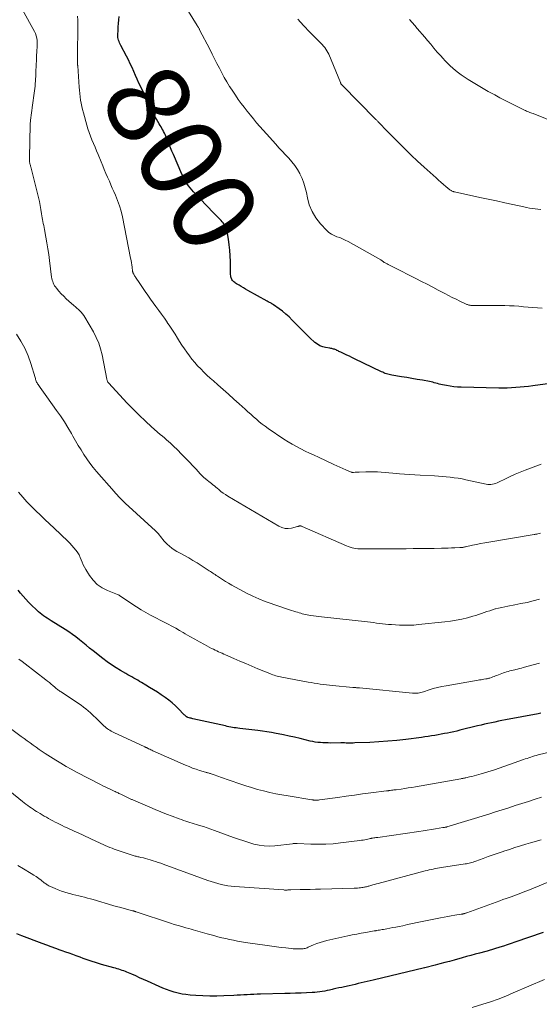
# Model space of a CAD drawing. Units: feet. Extents: x 2034996 to 2040003, y 550000 to 555004.
# Drawn here: x 2036807 to 2036931, y 551835 to 552071 of the extents above; entities that cross this region are included whole.
import ezdxf
from ezdxf.enums import TextEntityAlignment as Align

# ---------------------------------------------------------------- set-up
doc = ezdxf.new("R2010")
doc.units = ezdxf.units.FT
doc.header["$LTSCALE"] = 100
doc.header["$MEASUREMENT"] = 0
for name, color, linetype, lineweight in [('CONTOUR INDEX', 32, 'Continuous', 25), ('CONTOUR INDEX LABEL', 7, 'Continuous', 15), ('CONTOUR INTERMEDIATE', 40, 'Continuous', 15)]:
    doc.layers.add(name, color=color, linetype=linetype, lineweight=lineweight)
doc.styles.add('slant', font='romans.shx', dxfattribs={"oblique": 14.999978})

msp = doc.modelspace()

# ---------------------------------------------------------------- linework, layer by layer
at = {"layer": 'CONTOUR INDEX', "flags": 128}
for points, elevation in [([(2036937.55, 551984.36), (2036929.88, 551983.31), (2036928.86, 551983.18), (2036927.84, 551983.06), (2036926.82, 551982.96), (2036925.8, 551982.88), (2036924.77, 551982.82), (2036923.75, 551982.79), (2036922.72, 551982.78), (2036921.7, 551982.78), (2036912.66, 551982.98), (2036911.77, 551983.03), (2036910.89, 551983.1), (2036910.01, 551983.22), (2036909.14, 551983.38), (2036908.19, 551983.57), (2036907.8, 551983.66), (2036907.4, 551983.75), (2036907.01, 551983.85), (2036906.62, 551983.96), (2036906.22, 551984.07), (2036905.83, 551984.17), (2036905.43, 551984.26), (2036905.03, 551984.34), (2036903.35, 551984.64), (2036902.1, 551984.85), (2036900.86, 551985.07), (2036899.61, 551985.28), (2036898.37, 551985.49), (2036896.04, 551985.87), (2036895.71, 551985.94), (2036895.39, 551986.01), (2036895.07, 551986.1), (2036894.75, 551986.19), (2036894.44, 551986.31), (2036894.13, 551986.43), (2036893.82, 551986.56), (2036893.52, 551986.7), (2036887.06, 551989.82), (2036886.44, 551990.12), (2036885.81, 551990.42), (2036885.18, 551990.71), (2036884.55, 551991), (2036883.74, 551991.37), (2036883.52, 551991.47), (2036883.3, 551991.58), (2036883.08, 551991.69), (2036882.86, 551991.8), (2036882.82, 551991.82), (2036882.62, 551991.92), (2036882.42, 551992.01), (2036882.21, 551992.08), (2036882, 551992.15), (2036881.78, 551992.21), (2036881.57, 551992.26), (2036881.35, 551992.3), (2036881.13, 551992.34), (2036880.1, 551992.49), (2036879.4, 551992.66), (2036878.73, 551992.91), (2036878.12, 551993.28), (2036877.55, 551993.72), (2036876.31, 551994.87), (2036875.33, 551995.8), (2036874.37, 551996.74), (2036873.42, 551997.7), (2036872.48, 551998.67), (2036872.06, 551999.11), (2036871.32, 551999.85), (2036870.56, 552000.55), (2036869.75, 552001.21), (2036868.92, 552001.83), (2036867.55, 552002.8), (2036867.38, 552002.92), (2036867.2, 552003.03), (2036867.02, 552003.13), (2036866.84, 552003.23), (2036866.65, 552003.32), (2036866.47, 552003.42), (2036866.28, 552003.51), (2036866.1, 552003.61), (2036861.42, 552006.2), (2036860.88, 552006.5), (2036860.35, 552006.81), (2036859.82, 552007.13), (2036859.3, 552007.45), (2036858.67, 552007.84), (2036858.46, 552007.98), (2036858.27, 552008.12), (2036858.08, 552008.28), (2036857.9, 552008.45), (2036857.75, 552008.64), (2036857.61, 552008.83), (2036857.51, 552009.05), (2036857.42, 552009.27), (2036857.36, 552009.52), (2036857.31, 552009.76), (2036857.29, 552010.01), (2036857.28, 552010.25), (2036857.26, 552013.18), (2036857.21, 552014.52), (2036857.13, 552015.85), (2036856.97, 552017.17), (2036856.77, 552018.49), (2036856.44, 552020.36), (2036856.35, 552020.73), (2036856.24, 552021.1), (2036856.08, 552021.45), (2036855.9, 552021.79), (2036855.69, 552022.11), (2036855.47, 552022.43), (2036855.22, 552022.73), (2036854.97, 552023.02), (2036854.73, 552023.26), (2036854.35, 552023.67), (2036853.96, 552024.07), (2036853.58, 552024.47), (2036853.19, 552024.87), (2036848.36, 552029.87), (2036847.93, 552030.35), (2036847.52, 552030.84), (2036847.13, 552031.35), (2036846.77, 552031.88), (2036846.44, 552032.44), (2036846.13, 552033), (2036845.84, 552033.57), (2036845.57, 552034.15), (2036843.53, 552038.83), (2036843.18, 552039.63), (2036842.85, 552040.43), (2036842.52, 552041.23), (2036842.2, 552042.04), (2036841.88, 552042.88), (2036841.72, 552043.26), (2036841.55, 552043.64), (2036841.37, 552044.01), (2036841.18, 552044.38), (2036840.97, 552044.74), (2036840.77, 552045.1), (2036840.56, 552045.46), (2036840.34, 552045.82), (2036840.1, 552046.21), (2036839.77, 552046.76), (2036839.45, 552047.33), (2036839.15, 552047.9), (2036838.86, 552048.47), (2036835.7, 552055.09), (2036835.26, 552056.01), (2036834.83, 552056.94), (2036834.42, 552057.86), (2036834.01, 552058.8), (2036833.59, 552059.72), (2036833.16, 552060.65), (2036832.71, 552061.56), (2036832.24, 552062.46), (2036830.88, 552065.05), (2036830.72, 552065.35), (2036830.59, 552065.67), (2036830.47, 552065.99), (2036830.36, 552066.31), (2036830.28, 552066.64), (2036830.22, 552066.97), (2036830.2, 552067.31), (2036830.19, 552067.65), (2036830.24, 552068.65), (2036830.29, 552069.5), (2036830.35, 552070.34), (2036830.41, 552071.18), (2036830.48, 552072.02)], 800), ([(2036931.82, 551904.74), (2036931.14, 551904.6), (2036923.31, 551903.1), (2036922.47, 551902.94), (2036921.63, 551902.77), (2036920.8, 551902.6), (2036919.96, 551902.42), (2036919.12, 551902.23), (2036918.29, 551902.05), (2036917.46, 551901.85), (2036916.62, 551901.65), (2036912.38, 551900.62), (2036911.63, 551900.44), (2036910.89, 551900.27), (2036910.14, 551900.11), (2036909.39, 551899.96), (2036908.64, 551899.81), (2036907.89, 551899.67), (2036907.14, 551899.53), (2036906.38, 551899.4), (2036906.31, 551899.39), (2036905.51, 551899.26), (2036904.72, 551899.13), (2036903.92, 551899.02), (2036903.13, 551898.91), (2036899.41, 551898.44), (2036897.24, 551898.19), (2036895.06, 551897.98), (2036892.87, 551897.82), (2036890.69, 551897.71), (2036887.16, 551897.57), (2036886.74, 551897.56), (2036886.31, 551897.55), (2036885.89, 551897.55), (2036885.46, 551897.56), (2036885.04, 551897.56), (2036884.61, 551897.57), (2036884.19, 551897.57), (2036883.76, 551897.57), (2036881.32, 551897.56), (2036880.7, 551897.57), (2036880.08, 551897.58), (2036879.46, 551897.61), (2036878.84, 551897.65), (2036878.23, 551897.71), (2036877.61, 551897.8), (2036877, 551897.91), (2036876.4, 551898.04), (2036873.95, 551898.64), (2036872.64, 551898.94), (2036871.32, 551899.24), (2036870, 551899.51), (2036868.67, 551899.77), (2036868.23, 551899.86), (2036867.12, 551900.05), (2036866.01, 551900.24), (2036864.9, 551900.4), (2036863.79, 551900.54), (2036859.47, 551901.06), (2036859.03, 551901.11), (2036858.6, 551901.17), (2036858.17, 551901.24), (2036857.73, 551901.31), (2036857.3, 551901.38), (2036856.87, 551901.47), (2036856.44, 551901.55), (2036856.01, 551901.65), (2036848.22, 551903.39), (2036848, 551903.44), (2036847.77, 551903.5), (2036847.54, 551903.56), (2036847.32, 551903.62), (2036847, 551903.72), (2036846.93, 551903.74), (2036846.87, 551903.76), (2036846.8, 551903.79), (2036846.74, 551903.82), (2036846.68, 551903.85), (2036846.62, 551903.89), (2036846.56, 551903.93), (2036846.51, 551903.98), (2036846.43, 551904.06), (2036846.34, 551904.14), (2036846.24, 551904.23), (2036846.15, 551904.32), (2036846.07, 551904.41), (2036844.78, 551905.76), (2036844.03, 551906.5), (2036843.25, 551907.21), (2036842.42, 551907.86), (2036841.57, 551908.48), (2036840.63, 551909.11), (2036839.7, 551909.73), (2036838.77, 551910.33), (2036837.82, 551910.92), (2036836.87, 551911.49), (2036835.89, 551912.07), (2036835.42, 551912.35), (2036834.95, 551912.62), (2036834.48, 551912.89), (2036834.01, 551913.16), (2036833.53, 551913.43), (2036833.06, 551913.69), (2036832.59, 551913.96), (2036832.12, 551914.24), (2036830.84, 551914.98), (2036829.74, 551915.64), (2036828.67, 551916.34), (2036827.63, 551917.08), (2036826.6, 551917.85), (2036824.23, 551919.71), (2036823.4, 551920.37), (2036822.58, 551921.02), (2036821.76, 551921.69), (2036820.95, 551922.36), (2036820.12, 551923.02), (2036819.28, 551923.65), (2036818.41, 551924.25), (2036817.53, 551924.82), (2036814.13, 551926.93), (2036813.68, 551927.21), (2036813.23, 551927.5), (2036812.79, 551927.79), (2036812.34, 551928.09), (2036811.91, 551928.4), (2036811.49, 551928.72), (2036811.09, 551929.07), (2036810.7, 551929.43), (2036809.38, 551930.71), (2036808.71, 551931.38), (2036808.06, 551932.07), (2036807.43, 551932.78), (2036806.81, 551933.5), (2036806.2, 551934.22)], 780), ([(2036932.35, 551852.08), (2036925.53, 551849.72), (2036924.65, 551849.41), (2036923.76, 551849.11), (2036922.87, 551848.82), (2036921.98, 551848.52), (2036920.71, 551848.11), (2036920.46, 551848.03), (2036920.2, 551847.95), (2036919.94, 551847.87), (2036919.68, 551847.8), (2036919.42, 551847.73), (2036919.15, 551847.65), (2036918.89, 551847.58), (2036918.63, 551847.51), (2036917.08, 551847.11), (2036916.05, 551846.83), (2036915.01, 551846.55), (2036913.98, 551846.27), (2036912.95, 551845.99), (2036911, 551845.45), (2036909.86, 551845.14), (2036908.72, 551844.83), (2036907.58, 551844.52), (2036906.44, 551844.22), (2036903.93, 551843.56), (2036903.89, 551843.55), (2036891.54, 551840.65), (2036890.82, 551840.48), (2036890.09, 551840.31), (2036889.37, 551840.14), (2036888.65, 551839.96), (2036887.93, 551839.79), (2036887.21, 551839.62), (2036886.49, 551839.46), (2036885.76, 551839.3), (2036884.68, 551839.06), (2036883.98, 551838.9), (2036883.28, 551838.75), (2036882.58, 551838.59), (2036881.88, 551838.43), (2036881.67, 551838.38), (2036881.07, 551838.25), (2036880.48, 551838.12), (2036879.88, 551838.01), (2036879.29, 551837.9), (2036878.69, 551837.82), (2036878.09, 551837.74), (2036877.49, 551837.69), (2036876.88, 551837.65), (2036875.5, 551837.59), (2036874.2, 551837.53), (2036872.9, 551837.48), (2036871.6, 551837.44), (2036870.3, 551837.41), (2036864.49, 551837.26), (2036863.69, 551837.24), (2036862.88, 551837.21), (2036862.08, 551837.17), (2036861.27, 551837.13), (2036860.47, 551837.08), (2036859.66, 551837.04), (2036858.86, 551837), (2036858.05, 551836.96), (2036855.65, 551836.84), (2036853.97, 551836.79), (2036852.29, 551836.78), (2036850.61, 551836.83), (2036848.94, 551836.93), (2036847.52, 551837.04), (2036846.55, 551837.15), (2036845.6, 551837.29), (2036844.65, 551837.5), (2036843.72, 551837.74), (2036842.79, 551838.04), (2036841.88, 551838.36), (2036840.97, 551838.72), (2036840.08, 551839.1), (2036837.29, 551840.38), (2036836.35, 551840.8), (2036835.41, 551841.22), (2036834.47, 551841.64), (2036833.52, 551842.04), (2036832.38, 551842.52), (2036832, 551842.68), (2036831.62, 551842.83), (2036831.23, 551842.97), (2036830.84, 551843.1), (2036830.44, 551843.23), (2036830.05, 551843.35), (2036829.65, 551843.47), (2036829.25, 551843.58), (2036826.29, 551844.41), (2036825.54, 551844.62), (2036824.79, 551844.85), (2036824.05, 551845.08), (2036823.32, 551845.33), (2036822.58, 551845.59), (2036821.85, 551845.85), (2036821.11, 551846.11), (2036820.38, 551846.38), (2036820.18, 551846.46), (2036819.35, 551846.76), (2036818.52, 551847.07), (2036817.68, 551847.37), (2036816.84, 551847.66), (2036816.35, 551847.83), (2036815.26, 551848.22), (2036814.18, 551848.61), (2036813.11, 551849.01), (2036812.03, 551849.41), (2036807.09, 551851.3), (2036805.93, 551851.77)], 760)]:
    msp.add_lwpolyline(points, dxfattribs=dict(at, elevation=elevation))
at = {"layer": 'CONTOUR INTERMEDIATE', "flags": 128}
for points, elevation in [([(2036932.15, 552001.95), (2036931.03, 552002.02), (2036929.9, 552002.1), (2036928.78, 552002.19), (2036927.66, 552002.3), (2036926.54, 552002.41), (2036925.41, 552002.49), (2036924.29, 552002.54), (2036923.16, 552002.57), (2036921.07, 552002.6), (2036920.03, 552002.62), (2036918.99, 552002.63), (2036917.95, 552002.63), (2036916.91, 552002.64), (2036915.16, 552002.64), (2036915, 552002.64), (2036914.84, 552002.66), (2036914.67, 552002.68), (2036914.51, 552002.71), (2036914.36, 552002.76), (2036914.2, 552002.81), (2036914.05, 552002.87), (2036913.9, 552002.93), (2036912.37, 552003.66), (2036911.46, 552004.1), (2036910.55, 552004.54), (2036909.65, 552005), (2036908.76, 552005.46), (2036907.18, 552006.29), (2036905.84, 552007), (2036904.49, 552007.7), (2036903.13, 552008.39), (2036901.78, 552009.09), (2036896.39, 552011.84), (2036896.09, 552011.99), (2036895.78, 552012.15), (2036895.48, 552012.3), (2036895.17, 552012.44), (2036894.86, 552012.6), (2036894.71, 552012.67), (2036894.57, 552012.75), (2036894.42, 552012.83), (2036894.28, 552012.91), (2036894.21, 552012.95), (2036894.1, 552013.01), (2036894, 552013.08), (2036893.9, 552013.16), (2036893.79, 552013.24), (2036893.69, 552013.32), (2036893.59, 552013.39), (2036893.48, 552013.46), (2036893.37, 552013.53), (2036885.49, 552017.99), (2036884.84, 552018.32), (2036884.18, 552018.63), (2036883.49, 552018.89), (2036882.8, 552019.11), (2036882.12, 552019.37), (2036881.49, 552019.69), (2036880.91, 552020.11), (2036880.38, 552020.59), (2036878.86, 552022.24), (2036877.77, 552023.64), (2036876.85, 552025.14), (2036876.19, 552026.77), (2036875.72, 552028.49), (2036875.49, 552029.71), (2036875.22, 552030.87), (2036874.88, 552032.01), (2036874.45, 552033.11), (2036873.94, 552034.19), (2036873.9, 552034.28), (2036873.33, 552035.26), (2036872.71, 552036.21), (2036872, 552037.11), (2036871.25, 552037.96), (2036870.46, 552038.79), (2036869.67, 552039.62), (2036868.89, 552040.46), (2036868.12, 552041.31), (2036865.88, 552043.78), (2036865.09, 552044.67), (2036864.3, 552045.57), (2036863.53, 552046.47), (2036862.77, 552047.39), (2036862.03, 552048.32), (2036861.29, 552049.25), (2036860.56, 552050.19), (2036859.84, 552051.13), (2036859.13, 552052.1), (2036858.44, 552053.08), (2036857.78, 552054.07), (2036857.13, 552055.07), (2036857.04, 552055.21), (2036856.39, 552056.29), (2036855.75, 552057.38), (2036855.15, 552058.49), (2036854.57, 552059.61), (2036854, 552060.74), (2036853.43, 552061.86), (2036852.85, 552062.98), (2036852.27, 552064.11), (2036849.84, 552068.8), (2036849.77, 552068.93), (2036849.7, 552069.06), (2036849.63, 552069.19), (2036849.55, 552069.31), (2036849.48, 552069.44), (2036849.41, 552069.56), (2036849.33, 552069.69), (2036849.26, 552069.81), (2036845.09, 552076.67)], 804), ([(2036931.74, 551947.92), (2036931.44, 551947.86), (2036931.13, 551947.79), (2036930.85, 551947.73), (2036930.69, 551947.7), (2036930.53, 551947.67), (2036930.37, 551947.64), (2036930.21, 551947.61), (2036919.34, 551945.8), (2036918.34, 551945.62), (2036917.35, 551945.44), (2036916.36, 551945.24), (2036915.37, 551945.03), (2036913.74, 551944.67), (2036913.57, 551944.64), (2036913.4, 551944.6), (2036913.23, 551944.57), (2036913.05, 551944.54), (2036912.88, 551944.51), (2036912.71, 551944.49), (2036912.53, 551944.48), (2036912.36, 551944.47), (2036911.12, 551944.42), (2036910.32, 551944.39), (2036909.52, 551944.37), (2036908.73, 551944.35), (2036907.93, 551944.33), (2036906.16, 551944.3), (2036904.48, 551944.27), (2036902.8, 551944.25), (2036901.13, 551944.23), (2036899.45, 551944.22), (2036888.81, 551944.18), (2036888.33, 551944.2), (2036887.86, 551944.22), (2036887.38, 551944.28), (2036886.91, 551944.36), (2036886.45, 551944.46), (2036885.99, 551944.58), (2036885.54, 551944.74), (2036885.09, 551944.91), (2036874.44, 551949.58), (2036874.34, 551949.61), (2036874.24, 551949.64), (2036874.14, 551949.67), (2036874.03, 551949.68), (2036873.99, 551949.68), (2036873.91, 551949.68), (2036873.82, 551949.68), (2036873.74, 551949.66), (2036873.66, 551949.63), (2036873.58, 551949.6), (2036873.5, 551949.57), (2036873.41, 551949.54), (2036873.33, 551949.52), (2036871.9, 551949.17), (2036871.12, 551949.07), (2036870.35, 551949.09), (2036869.61, 551949.29), (2036868.89, 551949.6), (2036856.62, 551956.83), (2036856.05, 551957.19), (2036855.48, 551957.57), (2036854.94, 551957.98), (2036854.42, 551958.41), (2036854.04, 551958.73), (2036853.71, 551959.01), (2036853.38, 551959.29), (2036853.04, 551959.57), (2036852.7, 551959.83), (2036852.36, 551960.1), (2036852.02, 551960.37), (2036851.68, 551960.65), (2036851.34, 551960.93), (2036851.31, 551960.96), (2036850.96, 551961.26), (2036850.62, 551961.56), (2036850.3, 551961.88), (2036849.98, 551962.21), (2036848.99, 551963.27), (2036848.18, 551964.13), (2036847.36, 551964.98), (2036846.55, 551965.84), (2036845.72, 551966.69), (2036844.28, 551968.17), (2036843.82, 551968.63), (2036843.35, 551969.08), (2036842.86, 551969.52), (2036842.37, 551969.95), (2036841.88, 551970.38), (2036841.38, 551970.81), (2036840.88, 551971.23), (2036840.39, 551971.66), (2036838.3, 551973.48), (2036836.79, 551974.84), (2036835.31, 551976.24), (2036833.87, 551977.68), (2036832.46, 551979.15), (2036827.92, 551984.04), (2036827.84, 551984.13), (2036827.77, 551984.23), (2036827.71, 551984.34), (2036827.67, 551984.45), (2036827.63, 551984.57), (2036827.59, 551984.69), (2036827.56, 551984.81), (2036827.54, 551984.93), (2036826.39, 551990.73), (2036826.03, 551992.17), (2036825.58, 551993.58), (2036824.99, 551994.93), (2036824.31, 551996.25), (2036822.25, 551999.8), (2036821.99, 552000.21), (2036821.71, 552000.6), (2036821.39, 552000.97), (2036821.06, 552001.32), (2036820.71, 552001.65), (2036820.36, 552001.99), (2036820, 552002.31), (2036819.63, 552002.63), (2036818.41, 552003.66), (2036817.78, 552004.23), (2036817.18, 552004.81), (2036816.6, 552005.42), (2036816.04, 552006.04), (2036815.43, 552006.76), (2036815.2, 552007.06), (2036814.99, 552007.36), (2036814.82, 552007.68), (2036814.66, 552008.02), (2036814.53, 552008.36), (2036814.42, 552008.72), (2036814.34, 552009.08), (2036814.28, 552009.44), (2036813.79, 552013.44), (2036813.61, 552014.84), (2036813.4, 552016.24), (2036813.16, 552017.63), (2036812.91, 552019.02), (2036812.55, 552020.85), (2036812.45, 552021.32), (2036812.36, 552021.79), (2036812.26, 552022.27), (2036812.16, 552022.74), (2036812.07, 552023.22), (2036811.98, 552023.69), (2036811.9, 552024.17), (2036811.82, 552024.65), (2036811.67, 552025.65), (2036811.5, 552026.63), (2036811.32, 552027.6), (2036811.11, 552028.57), (2036810.87, 552029.53), (2036809.26, 552035.88), (2036809.21, 552036.07), (2036809.16, 552036.25), (2036809.11, 552036.44), (2036809.05, 552036.63), (2036809.01, 552036.82), (2036808.97, 552037.01), (2036808.95, 552037.2), (2036808.94, 552037.39), (2036808.93, 552037.59), (2036808.93, 552037.78), (2036808.93, 552037.97), (2036808.93, 552038.17), (2036809.13, 552045.94), (2036809.15, 552046.35), (2036809.17, 552046.77), (2036809.21, 552047.18), (2036809.25, 552047.6), (2036809.28, 552047.84), (2036809.32, 552048.13), (2036809.36, 552048.42), (2036809.41, 552048.71), (2036809.45, 552049), (2036809.5, 552049.29), (2036809.55, 552049.58), (2036809.59, 552049.87), (2036809.63, 552050.16), (2036810.15, 552054.15), (2036810.22, 552054.72), (2036810.28, 552055.3), (2036810.33, 552055.87), (2036810.38, 552056.45), (2036810.42, 552057.02), (2036810.45, 552057.6), (2036810.48, 552058.18), (2036810.51, 552058.75), (2036810.61, 552061.65), (2036810.63, 552062.22), (2036810.66, 552062.8), (2036810.71, 552063.37), (2036810.75, 552063.94), (2036810.79, 552064.52), (2036810.82, 552065.09), (2036810.81, 552065.66), (2036810.79, 552066.24), (2036810.71, 552066.81), (2036810.59, 552067.36), (2036810.39, 552067.89), (2036810.15, 552068.4), (2036807.24, 552073.61)], 792), ([(2036931.86, 551964.49), (2036928.05, 551963.06), (2036926.84, 551962.58), (2036925.65, 551962.09), (2036924.46, 551961.55), (2036923.29, 551960.99), (2036921.66, 551960.19), (2036921.3, 551960.03), (2036920.94, 551959.89), (2036920.57, 551959.78), (2036920.2, 551959.69), (2036919.81, 551959.64), (2036919.43, 551959.62), (2036919.05, 551959.65), (2036918.67, 551959.71), (2036913.82, 551960.76), (2036912.89, 551960.95), (2036911.95, 551961.12), (2036911, 551961.26), (2036910.05, 551961.37), (2036909.1, 551961.47), (2036908.15, 551961.55), (2036907.19, 551961.62), (2036906.24, 551961.67), (2036902.83, 551961.85), (2036901.58, 551961.92), (2036900.32, 551962.01), (2036899.07, 551962.11), (2036897.82, 551962.22), (2036897.16, 551962.29), (2036896.24, 551962.37), (2036895.32, 551962.46), (2036894.4, 551962.53), (2036893.48, 551962.6), (2036892.56, 551962.65), (2036891.63, 551962.68), (2036890.71, 551962.68), (2036889.79, 551962.66), (2036888.13, 551962.6), (2036887.89, 551962.59), (2036887.65, 551962.58), (2036887.41, 551962.56), (2036887.17, 551962.55), (2036886.84, 551962.52), (2036886.77, 551962.52), (2036886.69, 551962.52), (2036886.62, 551962.52), (2036886.54, 551962.52), (2036886.47, 551962.53), (2036886.39, 551962.55), (2036886.32, 551962.57), (2036886.25, 551962.6), (2036884.96, 551963.16), (2036884.24, 551963.47), (2036883.52, 551963.79), (2036882.81, 551964.11), (2036882.1, 551964.44), (2036878.39, 551966.16), (2036877.32, 551966.66), (2036876.26, 551967.16), (2036875.21, 551967.67), (2036874.15, 551968.18), (2036873.11, 551968.72), (2036872.09, 551969.29), (2036871.09, 551969.89), (2036870.1, 551970.53), (2036866.34, 551973.08), (2036865.6, 551973.6), (2036864.88, 551974.13), (2036864.17, 551974.7), (2036863.48, 551975.28), (2036862.8, 551975.88), (2036862.12, 551976.48), (2036861.45, 551977.08), (2036860.78, 551977.69), (2036859.36, 551978.97), (2036858.07, 551980.13), (2036856.78, 551981.29), (2036855.48, 551982.44), (2036854.18, 551983.59), (2036853.15, 551984.49), (2036852.37, 551985.19), (2036851.6, 551985.9), (2036850.84, 551986.62), (2036850.09, 551987.36), (2036849.36, 551988.12), (2036848.66, 551988.89), (2036848, 551989.7), (2036847.36, 551990.52), (2036846.75, 551991.37), (2036846.16, 551992.23), (2036845.58, 551993.1), (2036845.02, 551993.98), (2036844.53, 551994.78), (2036843.93, 551995.74), (2036843.32, 551996.69), (2036842.69, 551997.62), (2036842.06, 551998.55), (2036842.02, 551998.6), (2036841.36, 551999.55), (2036840.69, 552000.5), (2036840.02, 552001.44), (2036839.34, 552002.38), (2036838.05, 552004.16), (2036837.4, 552005.08), (2036836.74, 552006), (2036836.1, 552006.93), (2036835.47, 552007.87), (2036834.43, 552009.43), (2036834.32, 552009.59), (2036834.22, 552009.75), (2036834.12, 552009.92), (2036834.03, 552010.09), (2036833.9, 552010.3), (2036833.87, 552010.36), (2036833.84, 552010.42), (2036833.81, 552010.49), (2036833.79, 552010.55), (2036833.77, 552010.61), (2036833.75, 552010.68), (2036833.73, 552010.75), (2036833.72, 552010.81), (2036833.6, 552011.78), (2036833.53, 552012.33), (2036833.44, 552012.88), (2036833.35, 552013.43), (2036833.24, 552013.98), (2036831.27, 552023.9), (2036830.96, 552025.24), (2036830.59, 552026.55), (2036830.13, 552027.83), (2036829.61, 552029.1), (2036829.21, 552029.98), (2036828.85, 552030.79), (2036828.5, 552031.6), (2036828.14, 552032.42), (2036827.79, 552033.23), (2036827.71, 552033.42), (2036827.32, 552034.33), (2036826.93, 552035.24), (2036826.55, 552036.16), (2036826.17, 552037.07), (2036825.43, 552038.88), (2036825.07, 552039.75), (2036824.7, 552040.62), (2036824.34, 552041.49), (2036823.97, 552042.36), (2036823.62, 552043.23), (2036823.29, 552044.12), (2036822.99, 552045.01), (2036822.72, 552045.91), (2036821.9, 552048.89), (2036821.7, 552049.64), (2036821.53, 552050.41), (2036821.38, 552051.17), (2036821.25, 552051.94), (2036821.14, 552052.72), (2036821.04, 552053.49), (2036820.96, 552054.27), (2036820.9, 552055.05), (2036820.53, 552060.11), (2036820.53, 552060.17), (2036820.53, 552060.23), (2036820.52, 552060.29), (2036820.51, 552060.35), (2036820.51, 552060.41), (2036820.51, 552060.47), (2036820.5, 552060.53), (2036820.5, 552060.6), (2036820.5, 552060.71), (2036820.49, 552060.83), (2036820.49, 552060.95), (2036820.49, 552061.07), (2036820.49, 552061.19), (2036820.54, 552071.13), (2036820.51, 552072.08)], 796), ([(2036931.8, 552025.66), (2036931.12, 552025.74), (2036930.44, 552025.82), (2036929.76, 552025.91), (2036929.09, 552026.01), (2036928.41, 552026.14), (2036927.74, 552026.28), (2036925.11, 552026.85), (2036923.13, 552027.29), (2036921.14, 552027.72), (2036919.15, 552028.15), (2036917.16, 552028.57), (2036911.1, 552029.86), (2036910.95, 552029.9), (2036910.8, 552029.94), (2036910.65, 552030), (2036910.51, 552030.07), (2036910.38, 552030.14), (2036910.24, 552030.22), (2036910.12, 552030.31), (2036909.99, 552030.41), (2036909.01, 552031.19), (2036908.4, 552031.69), (2036907.8, 552032.19), (2036907.21, 552032.71), (2036906.63, 552033.23), (2036903.78, 552035.81), (2036902.2, 552037.26), (2036900.65, 552038.73), (2036899.11, 552040.22), (2036897.6, 552041.72), (2036895.51, 552043.82), (2036895.05, 552044.29), (2036894.59, 552044.77), (2036894.13, 552045.24), (2036893.67, 552045.72), (2036892.99, 552046.44), (2036892.88, 552046.56), (2036892.76, 552046.67), (2036892.65, 552046.79), (2036892.54, 552046.91), (2036892.42, 552047.02), (2036892.31, 552047.14), (2036892.2, 552047.25), (2036892.08, 552047.37), (2036884.1, 552055.47), (2036884.03, 552055.54), (2036883.97, 552055.62), (2036883.91, 552055.69), (2036883.85, 552055.78), (2036883.8, 552055.86), (2036883.75, 552055.95), (2036883.71, 552056.03), (2036883.67, 552056.12), (2036880.85, 552062.92), (2036880.65, 552063.34), (2036880.43, 552063.76), (2036880.18, 552064.15), (2036879.9, 552064.53), (2036879.6, 552064.89), (2036879.3, 552065.25), (2036878.98, 552065.6), (2036878.65, 552065.93), (2036876.3, 552068.26), (2036874.83, 552069.8), (2036873.42, 552071.38)], 808), ([(2036938.49, 552045.27), (2036929.95, 552048.68), (2036929.68, 552048.78), (2036929.42, 552048.88), (2036929.16, 552048.98), (2036928.89, 552049.08), (2036928.63, 552049.19), (2036928.37, 552049.29), (2036928.11, 552049.41), (2036927.86, 552049.53), (2036925.81, 552050.53), (2036924.53, 552051.17), (2036923.26, 552051.81), (2036922, 552052.48), (2036920.75, 552053.15), (2036919.19, 552054), (2036917.96, 552054.69), (2036916.74, 552055.4), (2036915.54, 552056.14), (2036914.34, 552056.9), (2036913.42, 552057.5), (2036912.7, 552057.98), (2036912.01, 552058.49), (2036911.33, 552059.02), (2036910.68, 552059.57), (2036910.04, 552060.15), (2036909.42, 552060.75), (2036908.82, 552061.36), (2036908.23, 552062), (2036907.75, 552062.54), (2036906.94, 552063.46), (2036906.14, 552064.38), (2036905.35, 552065.31), (2036904.56, 552066.25), (2036903.94, 552066.99), (2036903.34, 552067.71), (2036902.74, 552068.42), (2036902.14, 552069.13), (2036901.53, 552069.84), (2036900.29, 552071.26)], 812), ([(2036831.7, 551955.39), (2036831.62, 551955.46), (2036831.54, 551955.54), (2036831.47, 551955.61), (2036831.39, 551955.68), (2036831.31, 551955.76), (2036830.72, 551956.38), (2036830.35, 551956.76), (2036829.98, 551957.16), (2036829.62, 551957.55), (2036829.26, 551957.96), (2036825.09, 551962.74), (2036824.27, 551963.73), (2036823.48, 551964.74), (2036822.74, 551965.78), (2036822.03, 551966.84), (2036821.35, 551967.93), (2036820.68, 551969.03), (2036820.03, 551970.13), (2036819.39, 551971.24), (2036819.03, 551971.88), (2036818.2, 551973.3), (2036817.33, 551974.7), (2036816.42, 551976.08), (2036815.48, 551977.43), (2036813.13, 551980.7), (2036812.74, 551981.25), (2036812.34, 551981.8), (2036811.94, 551982.35), (2036811.54, 551982.89), (2036811.01, 551983.61), (2036810.88, 551983.8), (2036810.76, 551984), (2036810.66, 551984.21), (2036810.58, 551984.42), (2036810.5, 551984.64), (2036810.43, 551984.86), (2036810.36, 551985.08), (2036810.29, 551985.3), (2036809.26, 551988.66), (2036808.6, 551990.52), (2036807.82, 551992.33), (2036806.89, 551994.06), (2036805.84, 551995.74)], 788), ([(2036931.49, 551916.75), (2036927.61, 551915.69), (2036927.14, 551915.56), (2036926.66, 551915.43), (2036926.18, 551915.32), (2036925.7, 551915.2), (2036925.53, 551915.16), (2036925.13, 551915.06), (2036924.74, 551914.96), (2036924.35, 551914.86), (2036923.96, 551914.76), (2036923.57, 551914.64), (2036923.19, 551914.52), (2036922.81, 551914.39), (2036922.43, 551914.25), (2036921.23, 551913.79), (2036920.92, 551913.67), (2036920.6, 551913.55), (2036920.28, 551913.44), (2036919.96, 551913.32), (2036919.55, 551913.17), (2036919.43, 551913.13), (2036919.31, 551913.1), (2036919.2, 551913.06), (2036919.08, 551913.03), (2036918.96, 551913.01), (2036918.84, 551912.98), (2036918.71, 551912.96), (2036918.59, 551912.94), (2036918.15, 551912.87), (2036917.8, 551912.81), (2036917.46, 551912.76), (2036917.11, 551912.7), (2036916.77, 551912.64), (2036909.03, 551911.33), (2036908, 551911.13), (2036906.98, 551910.9), (2036905.96, 551910.62), (2036904.96, 551910.31), (2036903.59, 551909.86), (2036903.27, 551909.76), (2036902.96, 551909.68), (2036902.63, 551909.61), (2036902.31, 551909.55), (2036901.98, 551909.52), (2036901.65, 551909.5), (2036901.32, 551909.5), (2036900.99, 551909.52), (2036888.23, 551910.79), (2036888.05, 551910.81), (2036887.87, 551910.82), (2036887.7, 551910.84), (2036887.52, 551910.85), (2036887.34, 551910.86), (2036887.25, 551910.86), (2036887.16, 551910.87), (2036887.07, 551910.87), (2036886.99, 551910.88), (2036886.9, 551910.88), (2036886.81, 551910.88), (2036886.72, 551910.89), (2036886.64, 551910.9), (2036881.75, 551911.35), (2036881.01, 551911.43), (2036880.28, 551911.51), (2036879.55, 551911.61), (2036878.82, 551911.71), (2036878.09, 551911.82), (2036877.37, 551911.94), (2036876.64, 551912.07), (2036875.91, 551912.2), (2036869.61, 551913.37), (2036869.24, 551913.44), (2036868.86, 551913.53), (2036868.49, 551913.62), (2036868.12, 551913.72), (2036867.76, 551913.83), (2036867.4, 551913.95), (2036867.04, 551914.09), (2036866.68, 551914.23), (2036863.82, 551915.41), (2036862.38, 551916.02), (2036860.94, 551916.62), (2036859.51, 551917.24), (2036858.08, 551917.85), (2036856.06, 551918.73), (2036855.64, 551918.91), (2036855.21, 551919.1), (2036854.79, 551919.29), (2036854.38, 551919.48), (2036853.96, 551919.68), (2036853.54, 551919.88), (2036853.13, 551920.08), (2036852.72, 551920.29), (2036850.97, 551921.21), (2036849.81, 551921.83), (2036848.65, 551922.46), (2036847.51, 551923.12), (2036846.38, 551923.79), (2036845.91, 551924.07), (2036845.01, 551924.6), (2036844.1, 551925.12), (2036843.18, 551925.62), (2036842.25, 551926.11), (2036841.32, 551926.59), (2036840.39, 551927.07), (2036839.46, 551927.55), (2036838.53, 551928.03), (2036838.06, 551928.28), (2036836.91, 551928.9), (2036835.77, 551929.55), (2036834.66, 551930.24), (2036833.56, 551930.96), (2036830.62, 551932.95), (2036830.5, 551933.03), (2036830.37, 551933.1), (2036830.24, 551933.17), (2036830.1, 551933.23), (2036827.66, 551934.19), (2036826.4, 551934.84), (2036825.25, 551935.63), (2036824.27, 551936.62), (2036823.4, 551937.75), (2036822.47, 551939.26), (2036822.16, 551939.81), (2036821.86, 551940.38), (2036821.61, 551940.96), (2036821.38, 551941.55), (2036821.15, 551942.14), (2036820.88, 551942.71), (2036820.55, 551943.25), (2036820.19, 551943.77), (2036820.08, 551943.9), (2036819.63, 551944.46), (2036819.15, 551945.01), (2036818.66, 551945.53), (2036818.15, 551946.04), (2036814.89, 551949.13), (2036813.79, 551950.18), (2036812.68, 551951.22), (2036811.58, 551952.27), (2036810.48, 551953.31), (2036809.4, 551954.38), (2036808.34, 551955.47), (2036807.33, 551956.6), (2036806.35, 551957.76)], 784), ([(2036931.47, 551932.06), (2036930, 551931.68), (2036928.52, 551931.33), (2036927.03, 551931.02), (2036925.53, 551930.73), (2036923.87, 551930.43), (2036923.14, 551930.28), (2036922.41, 551930.13), (2036921.68, 551929.95), (2036920.96, 551929.76), (2036920.88, 551929.74), (2036920.2, 551929.54), (2036919.53, 551929.33), (2036918.86, 551929.1), (2036918.2, 551928.86), (2036917.53, 551928.62), (2036916.86, 551928.4), (2036916.19, 551928.19), (2036915.51, 551928), (2036914.18, 551927.65), (2036912.83, 551927.33), (2036911.47, 551927.04), (2036910.1, 551926.82), (2036908.72, 551926.65), (2036902.45, 551925.99), (2036901.88, 551925.94), (2036901.3, 551925.89), (2036900.72, 551925.86), (2036900.14, 551925.83), (2036899.57, 551925.82), (2036898.99, 551925.82), (2036898.41, 551925.84), (2036897.83, 551925.87), (2036895.94, 551925.99), (2036895.21, 551926.04), (2036894.48, 551926.11), (2036893.76, 551926.19), (2036893.03, 551926.28), (2036892.31, 551926.37), (2036891.58, 551926.46), (2036890.86, 551926.55), (2036890.13, 551926.63), (2036879.15, 551927.86), (2036878.5, 551927.94), (2036877.86, 551928.02), (2036877.21, 551928.1), (2036876.57, 551928.19), (2036876.08, 551928.26), (2036875.68, 551928.33), (2036875.29, 551928.4), (2036874.9, 551928.49), (2036874.51, 551928.6), (2036874.12, 551928.71), (2036873.73, 551928.82), (2036873.35, 551928.94), (2036872.96, 551929.05), (2036871.4, 551929.54), (2036870.24, 551929.92), (2036869.09, 551930.3), (2036867.94, 551930.71), (2036866.79, 551931.13), (2036865.62, 551931.57), (2036864.09, 551932.17), (2036862.59, 551932.83), (2036861.11, 551933.54), (2036859.65, 551934.3), (2036858.31, 551935.04), (2036857.54, 551935.47), (2036856.79, 551935.91), (2036856.04, 551936.37), (2036855.29, 551936.83), (2036854.39, 551937.42), (2036854.1, 551937.6), (2036853.82, 551937.79), (2036853.54, 551937.98), (2036853.26, 551938.18), (2036852.98, 551938.37), (2036852.7, 551938.56), (2036852.41, 551938.75), (2036852.13, 551938.94), (2036849.23, 551940.8), (2036848.23, 551941.42), (2036847.22, 551942.03), (2036846.19, 551942.61), (2036845.16, 551943.17), (2036844.38, 551943.58), (2036843.75, 551943.95), (2036843.14, 551944.35), (2036842.57, 551944.82), (2036842.04, 551945.32), (2036841.66, 551945.7), (2036841.34, 551946.04), (2036841.03, 551946.39), (2036840.73, 551946.75), (2036840.45, 551947.13), (2036840.16, 551947.49), (2036839.86, 551947.85), (2036839.54, 551948.19), (2036839.2, 551948.52), (2036831.94, 551955.17), (2036831.86, 551955.25), (2036831.78, 551955.32), (2036831.7, 551955.39)], 788), ([(2036936.24, 551895.96), (2036931.18, 551894.69), (2036930.73, 551894.57), (2036930.28, 551894.45), (2036929.83, 551894.31), (2036929.39, 551894.17), (2036928.94, 551894.02), (2036928.5, 551893.88), (2036928.06, 551893.73), (2036927.62, 551893.57), (2036920.72, 551891.16), (2036919.91, 551890.89), (2036919.1, 551890.62), (2036918.28, 551890.37), (2036917.45, 551890.13), (2036916.94, 551889.99), (2036916.37, 551889.83), (2036915.8, 551889.68), (2036915.23, 551889.54), (2036914.66, 551889.41), (2036913.81, 551889.22), (2036913.66, 551889.19), (2036913.51, 551889.16), (2036913.36, 551889.12), (2036913.21, 551889.09), (2036913.05, 551889.06), (2036912.9, 551889.04), (2036912.75, 551889.01), (2036912.6, 551888.98), (2036901.68, 551887.06), (2036900.82, 551886.92), (2036899.96, 551886.78), (2036899.1, 551886.65), (2036898.24, 551886.52), (2036897.06, 551886.36), (2036896.78, 551886.32), (2036896.51, 551886.29), (2036896.23, 551886.25), (2036895.96, 551886.21), (2036895.64, 551886.17), (2036895.52, 551886.16), (2036895.41, 551886.14), (2036895.29, 551886.13), (2036895.18, 551886.11), (2036895.06, 551886.1), (2036894.95, 551886.08), (2036894.84, 551886.07), (2036894.72, 551886.05), (2036890.98, 551885.59), (2036888.99, 551885.33), (2036887.01, 551885.07), (2036885.03, 551884.8), (2036883.05, 551884.52), (2036878.6, 551883.89), (2036878.43, 551883.87), (2036878.27, 551883.85), (2036878.11, 551883.84), (2036877.95, 551883.83), (2036877.89, 551883.83), (2036877.75, 551883.83), (2036877.62, 551883.83), (2036877.49, 551883.84), (2036877.35, 551883.85), (2036877.22, 551883.87), (2036877.08, 551883.89), (2036876.95, 551883.91), (2036876.82, 551883.93), (2036871.07, 551884.86), (2036869.6, 551885.11), (2036868.13, 551885.39), (2036866.67, 551885.71), (2036865.21, 551886.06), (2036863.77, 551886.44), (2036862.33, 551886.85), (2036860.9, 551887.29), (2036859.48, 551887.76), (2036854.86, 551889.36), (2036854.43, 551889.51), (2036853.99, 551889.66), (2036853.56, 551889.81), (2036853.12, 551889.97), (2036852.59, 551890.16), (2036852.42, 551890.22), (2036852.26, 551890.28), (2036852.09, 551890.33), (2036851.92, 551890.38), (2036851.75, 551890.43), (2036851.58, 551890.47), (2036851.41, 551890.52), (2036851.24, 551890.57), (2036849.84, 551890.99), (2036848.98, 551891.26), (2036848.13, 551891.56), (2036847.28, 551891.89), (2036846.45, 551892.24), (2036838.61, 551895.71), (2036838.35, 551895.83), (2036838.09, 551895.95), (2036837.84, 551896.07), (2036837.58, 551896.19), (2036837.22, 551896.37), (2036837.15, 551896.41), (2036837.07, 551896.45), (2036837, 551896.48), (2036836.92, 551896.52), (2036836.85, 551896.55), (2036836.78, 551896.59), (2036836.7, 551896.62), (2036836.63, 551896.66), (2036829.21, 551900.11), (2036828.89, 551900.27), (2036828.58, 551900.43), (2036828.27, 551900.61), (2036827.97, 551900.8), (2036827.67, 551901), (2036827.39, 551901.21), (2036827.11, 551901.44), (2036826.85, 551901.68), (2036826.59, 551901.93), (2036826.21, 551902.31), (2036825.82, 551902.68), (2036825.44, 551903.05), (2036825.05, 551903.42), (2036824.16, 551904.27), (2036823.63, 551904.77), (2036823.08, 551905.26), (2036822.52, 551905.73), (2036821.94, 551906.19), (2036821.36, 551906.63), (2036820.76, 551907.06), (2036820.16, 551907.48), (2036819.54, 551907.88), (2036816.53, 551909.81), (2036816.33, 551909.94), (2036816.14, 551910.08), (2036815.94, 551910.22), (2036815.76, 551910.36), (2036815.57, 551910.51), (2036815.39, 551910.66), (2036815.2, 551910.81), (2036815.02, 551910.96), (2036814.56, 551911.36), (2036814.15, 551911.72), (2036813.73, 551912.07), (2036813.3, 551912.41), (2036812.88, 551912.74), (2036807.95, 551916.55), (2036807.19, 551917.14), (2036806.43, 551917.73)], 776), ([(2036932.01, 551884.59), (2036930.43, 551884.07), (2036928.85, 551883.55), (2036927.26, 551883.03), (2036925.68, 551882.52), (2036924.09, 551882.01), (2036922.5, 551881.5), (2036920.91, 551881), (2036919.32, 551880.51), (2036909.23, 551877.42), (2036909.11, 551877.39), (2036909.08, 551877.38), (2036909.06, 551877.38), (2036909.05, 551877.37), (2036908.81, 551877.33), (2036908.68, 551877.31), (2036908.54, 551877.28), (2036908.41, 551877.26), (2036908.28, 551877.24), (2036906.54, 551876.96), (2036905.54, 551876.8), (2036904.54, 551876.64), (2036903.53, 551876.49), (2036902.53, 551876.34), (2036892.65, 551874.91), (2036892.41, 551874.88), (2036892.17, 551874.84), (2036891.93, 551874.81), (2036891.69, 551874.77), (2036891.38, 551874.73), (2036891.29, 551874.71), (2036891.2, 551874.7), (2036891.12, 551874.68), (2036891.03, 551874.66), (2036890.86, 551874.62), (2036890.79, 551874.61), (2036889.97, 551874.43), (2036889.56, 551874.35), (2036889.15, 551874.27), (2036888.73, 551874.21), (2036888.31, 551874.15), (2036883.68, 551873.56), (2036881.91, 551873.39), (2036880.13, 551873.27), (2036878.35, 551873.25), (2036876.57, 551873.29), (2036873.29, 551873.45), (2036873.15, 551873.45), (2036873, 551873.45), (2036872.86, 551873.45), (2036872.71, 551873.44), (2036872.57, 551873.43), (2036872.42, 551873.42), (2036872.28, 551873.41), (2036872.13, 551873.39), (2036867.88, 551872.89), (2036866.61, 551872.82), (2036865.35, 551872.85), (2036864.1, 551873.03), (2036862.87, 551873.31), (2036861.64, 551873.69), (2036860.42, 551874.07), (2036859.2, 551874.49), (2036857.99, 551874.91), (2036853.42, 551876.58), (2036852.53, 551876.9), (2036851.64, 551877.2), (2036850.74, 551877.49), (2036849.84, 551877.77), (2036849.07, 551878), (2036848.55, 551878.15), (2036848.03, 551878.31), (2036847.51, 551878.48), (2036846.99, 551878.65), (2036846.48, 551878.82), (2036845.96, 551878.99), (2036845.45, 551879.17), (2036844.93, 551879.36), (2036843.23, 551879.98), (2036841.86, 551880.49), (2036840.51, 551881.01), (2036839.17, 551881.56), (2036837.83, 551882.13), (2036833.95, 551883.83), (2036833.79, 551883.9), (2036833.63, 551883.97), (2036833.48, 551884.04), (2036833.32, 551884.12), (2036833.16, 551884.19), (2036833, 551884.27), (2036832.84, 551884.34), (2036832.68, 551884.42), (2036830.91, 551885.25), (2036830.68, 551885.36), (2036830.45, 551885.46), (2036830.23, 551885.57), (2036830, 551885.67), (2036829.77, 551885.78), (2036829.55, 551885.89), (2036829.32, 551885.99), (2036829.1, 551886.1), (2036828.35, 551886.45), (2036827.75, 551886.73), (2036827.16, 551887.02), (2036826.57, 551887.32), (2036825.98, 551887.62), (2036820.28, 551890.57), (2036819, 551891.26), (2036817.73, 551891.96), (2036816.48, 551892.71), (2036815.25, 551893.47), (2036812.75, 551895.07), (2036812.01, 551895.55), (2036811.27, 551896.04), (2036810.55, 551896.55), (2036809.83, 551897.06), (2036809.11, 551897.58), (2036808.4, 551898.11), (2036807.69, 551898.63), (2036806.98, 551899.16), (2036804.41, 551901.07)], 772), ([(2036931.87, 551874.35), (2036931.03, 551874.09), (2036930.18, 551873.84), (2036929.34, 551873.58), (2036928.22, 551873.25), (2036926.9, 551872.85), (2036925.58, 551872.44), (2036924.27, 551872.02), (2036922.95, 551871.6), (2036922.73, 551871.52), (2036921.54, 551871.12), (2036920.34, 551870.71), (2036919.15, 551870.29), (2036917.96, 551869.85), (2036916.23, 551869.21), (2036915.91, 551869.09), (2036915.59, 551868.99), (2036915.26, 551868.89), (2036914.93, 551868.8), (2036914.6, 551868.72), (2036914.27, 551868.64), (2036913.94, 551868.58), (2036913.61, 551868.52), (2036907.93, 551867.65), (2036907.44, 551867.57), (2036906.95, 551867.49), (2036906.46, 551867.4), (2036905.97, 551867.31), (2036905.49, 551867.21), (2036905, 551867.1), (2036904.52, 551866.99), (2036904.03, 551866.86), (2036892.74, 551863.85), (2036892.3, 551863.73), (2036891.86, 551863.61), (2036891.42, 551863.49), (2036890.98, 551863.36), (2036890.52, 551863.23), (2036890.31, 551863.18), (2036890.1, 551863.12), (2036889.89, 551863.06), (2036889.68, 551863.01), (2036889.47, 551862.96), (2036889.26, 551862.92), (2036889.05, 551862.88), (2036888.84, 551862.85), (2036888.51, 551862.82), (2036888.14, 551862.77), (2036887.76, 551862.74), (2036887.38, 551862.72), (2036887, 551862.7), (2036878.91, 551862.49), (2036877.67, 551862.46), (2036876.43, 551862.43), (2036875.2, 551862.4), (2036873.96, 551862.37), (2036871.72, 551862.31), (2036871.6, 551862.31), (2036871.48, 551862.3), (2036871.36, 551862.3), (2036871.24, 551862.29), (2036871.12, 551862.28), (2036871, 551862.28), (2036870.88, 551862.27), (2036870.76, 551862.27), (2036870.68, 551862.26), (2036870.52, 551862.26), (2036870.36, 551862.26), (2036870.2, 551862.27), (2036870.04, 551862.28), (2036858.24, 551863.11), (2036857.42, 551863.19), (2036856.6, 551863.29), (2036855.79, 551863.44), (2036854.98, 551863.61), (2036854.18, 551863.81), (2036853.38, 551864.04), (2036852.6, 551864.29), (2036851.81, 551864.56), (2036841.11, 551868.45), (2036840.5, 551868.68), (2036839.88, 551868.89), (2036839.26, 551869.11), (2036838.64, 551869.31), (2036838.44, 551869.38), (2036837.91, 551869.55), (2036837.39, 551869.7), (2036836.86, 551869.84), (2036836.32, 551869.97), (2036835.72, 551870.11), (2036835.48, 551870.16), (2036835.25, 551870.21), (2036835.02, 551870.26), (2036834.78, 551870.3), (2036834.55, 551870.36), (2036834.31, 551870.41), (2036834.08, 551870.48), (2036833.86, 551870.55), (2036829.33, 551872.08), (2036828.78, 551872.28), (2036828.24, 551872.48), (2036827.7, 551872.7), (2036827.16, 551872.93), (2036826.63, 551873.16), (2036826.11, 551873.4), (2036825.58, 551873.65), (2036825.05, 551873.89), (2036820.48, 551876.04), (2036819.86, 551876.33), (2036819.24, 551876.61), (2036818.62, 551876.9), (2036818, 551877.18), (2036817.38, 551877.47), (2036816.77, 551877.76), (2036816.16, 551878.07), (2036815.55, 551878.37), (2036815.13, 551878.59), (2036814.6, 551878.86), (2036814.07, 551879.14), (2036813.55, 551879.43), (2036813.02, 551879.72), (2036812.51, 551880.02), (2036811.99, 551880.32), (2036811.48, 551880.63), (2036810.96, 551880.94), (2036810.67, 551881.11), (2036810.23, 551881.39), (2036809.8, 551881.67), (2036809.37, 551881.96), (2036808.95, 551882.26), (2036808.53, 551882.57), (2036808.11, 551882.89), (2036807.71, 551883.21), (2036807.3, 551883.53), (2036802.09, 551887.79)], 768), ([(2036933.7, 551864.26), (2036930.08, 551862.75), (2036929.47, 551862.5), (2036928.85, 551862.25), (2036928.22, 551862), (2036927.6, 551861.75), (2036926.97, 551861.52), (2036926.35, 551861.28), (2036925.72, 551861.05), (2036925.09, 551860.82), (2036924.9, 551860.75), (2036924.17, 551860.49), (2036923.45, 551860.23), (2036922.72, 551859.97), (2036922, 551859.71), (2036914.04, 551856.82), (2036913.92, 551856.77), (2036913.8, 551856.73), (2036913.68, 551856.69), (2036913.56, 551856.65), (2036913.53, 551856.64), (2036913.42, 551856.61), (2036913.31, 551856.58), (2036913.2, 551856.55), (2036913.09, 551856.53), (2036912.98, 551856.51), (2036912.87, 551856.49), (2036912.76, 551856.47), (2036912.65, 551856.45), (2036911.15, 551856.23), (2036910.29, 551856.09), (2036909.43, 551855.95), (2036908.58, 551855.79), (2036907.73, 551855.62), (2036903.3, 551854.68), (2036902.13, 551854.44), (2036900.97, 551854.19), (2036899.8, 551853.95), (2036898.63, 551853.7), (2036897.74, 551853.52), (2036897.01, 551853.37), (2036896.29, 551853.23), (2036895.56, 551853.09), (2036894.83, 551852.96), (2036893.98, 551852.81), (2036893.68, 551852.75), (2036893.38, 551852.7), (2036893.07, 551852.65), (2036892.77, 551852.6), (2036892.28, 551852.52), (2036892.22, 551852.51), (2036892.16, 551852.5), (2036892.09, 551852.49), (2036892.03, 551852.48), (2036891.97, 551852.47), (2036891.9, 551852.46), (2036891.84, 551852.45), (2036891.78, 551852.43), (2036889.74, 551852.09), (2036888.66, 551851.9), (2036887.58, 551851.69), (2036886.5, 551851.47), (2036885.43, 551851.24), (2036880.38, 551850.11), (2036879.57, 551849.91), (2036878.77, 551849.67), (2036877.98, 551849.39), (2036877.2, 551849.08), (2036876.1, 551848.6), (2036875.88, 551848.51), (2036875.66, 551848.42), (2036875.43, 551848.34), (2036875.2, 551848.26), (2036874.97, 551848.2), (2036874.73, 551848.15), (2036874.49, 551848.13), (2036874.25, 551848.12), (2036873.78, 551848.11), (2036873.3, 551848.12), (2036872.82, 551848.14), (2036872.34, 551848.17), (2036871.86, 551848.21), (2036870.56, 551848.35), (2036869.44, 551848.48), (2036868.31, 551848.62), (2036867.19, 551848.77), (2036866.07, 551848.93), (2036860.88, 551849.7), (2036859.91, 551849.85), (2036858.95, 551850.01), (2036858, 551850.19), (2036857.04, 551850.38), (2036856.09, 551850.59), (2036855.15, 551850.81), (2036854.2, 551851.06), (2036853.27, 551851.32), (2036851.67, 551851.78), (2036851.11, 551851.94), (2036850.56, 551852.1), (2036850, 551852.26), (2036849.44, 551852.41), (2036848.88, 551852.57), (2036848.32, 551852.72), (2036847.76, 551852.88), (2036847.2, 551853.03), (2036846.48, 551853.22), (2036845.57, 551853.47), (2036844.65, 551853.74), (2036843.74, 551854.01), (2036842.84, 551854.31), (2036834.62, 551857.02), (2036834.56, 551857.04), (2036834.51, 551857.06), (2036834.45, 551857.08), (2036834.39, 551857.1), (2036834.33, 551857.12), (2036834.28, 551857.14), (2036834.22, 551857.16), (2036834.16, 551857.18), (2036834.09, 551857.2), (2036834, 551857.23), (2036833.91, 551857.25), (2036833.81, 551857.28), (2036833.72, 551857.3), (2036832.26, 551857.68), (2036831.44, 551857.9), (2036830.61, 551858.12), (2036829.79, 551858.35), (2036828.98, 551858.59), (2036824.29, 551859.96), (2036823.59, 551860.16), (2036822.89, 551860.34), (2036822.19, 551860.52), (2036821.48, 551860.69), (2036820.78, 551860.85), (2036820.07, 551861.03), (2036819.37, 551861.21), (2036818.67, 551861.4), (2036818.24, 551861.53), (2036817.45, 551861.77), (2036816.66, 551862.03), (2036815.88, 551862.32), (2036815.11, 551862.63), (2036813.97, 551863.11), (2036813.78, 551863.2), (2036813.59, 551863.3), (2036813.4, 551863.41), (2036813.21, 551863.52), (2036813.04, 551863.64), (2036812.86, 551863.77), (2036812.68, 551863.89), (2036812.51, 551864.03), (2036811.73, 551864.64), (2036811.16, 551865.07), (2036810.58, 551865.48), (2036809.99, 551865.87), (2036809.38, 551866.25), (2036807.51, 551867.37), (2036806.17, 551868.16)], 764), ([(2036932.69, 551840.82), (2036925.18, 551837.55), (2036923.38, 551836.8), (2036921.55, 551836.09), (2036919.71, 551835.44), (2036917.85, 551834.83), (2036915.34, 551834.06)], 756)]:
    msp.add_lwpolyline(points, dxfattribs=dict(at, elevation=elevation))

# ---------------------------------------------------------------- texts
at = {"layer": 'CONTOUR INDEX LABEL', "style": 'slant', "oblique": 15}
msp.add_text('800', height=20, rotation=300.8098, dxfattribs=at).set_placement((2036845.42, 552038.12, 800), align=Align.MIDDLE_CENTER)

doc.saveas('drawing.dxf')
